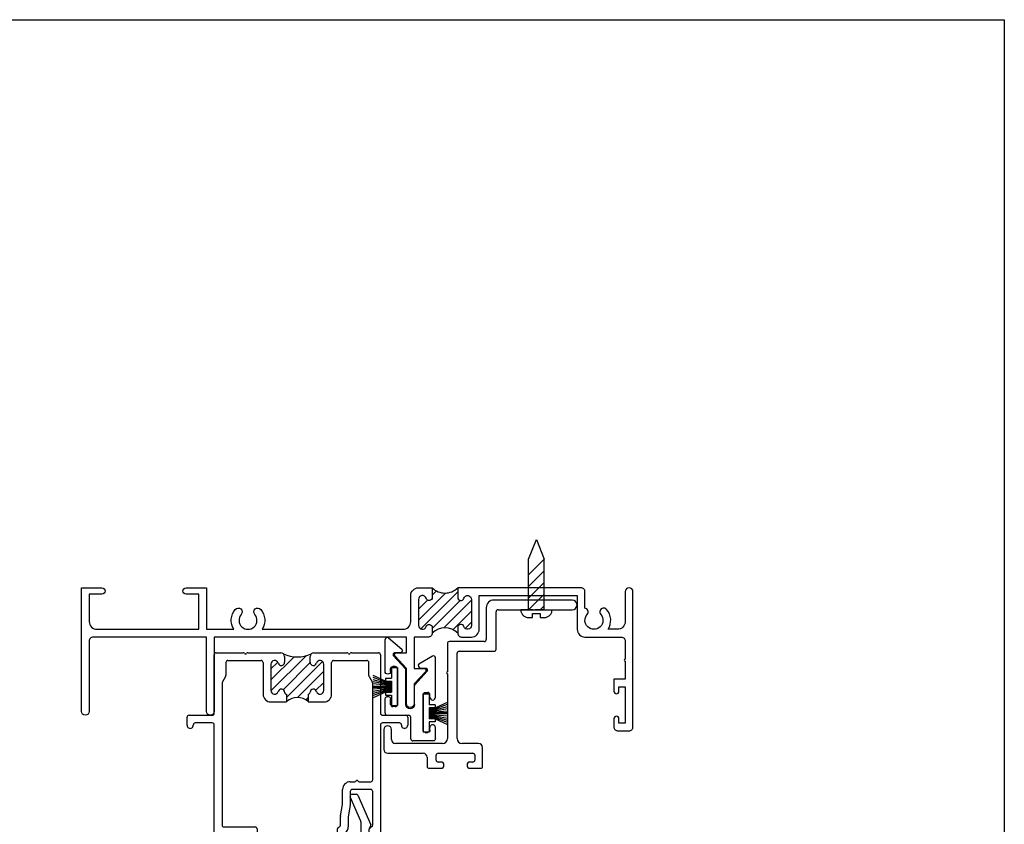
# Model space of a CAD drawing. Extents: x 2.2 to 57.2, y -4.9 to 20.6.
# Drawn here: x 49.4 to 57.2, y 14.2 to 20.6 of the extents above; entities that cross this region are included whole.
import ezdxf

# ---------------------------------------------------------------- set-up
doc = ezdxf.new("R2010")
doc.units = 0
doc.header["$MEASUREMENT"] = 0
doc.linetypes.add('SCREW2$0$DASHED', pattern=[0.75, 0.5, -0.25])
doc.layers.get('0').update_dxf_attribs({"linetype": 'CONTINUOUS'})
for name, color, linetype in [('BULB06', 30, 'CONTINUOUS'), ('NOTES', 1, 'CONTINUOUS'), ('OBJECT', 3, 'CONTINUOUS'), ('PILE$0$WEATHERSTRIP', 5, 'CONTINUOUS'), ('SGD_VINYL_1$0$VINYL', 1, 'CONTINUOUS'), ('THERMAL_BREAK', 5, 'CONTINUOUS'), ('THM1252A$0$OBJECT', 3, 'CONTINUOUS'), ('THM1252A$0$THERMAL_BREAK', 5, 'CONTINUOUS'), ('THM1257C$0$OBJECT', 3, 'CONTINUOUS')]:
    doc.layers.add(name, color=color, linetype=linetype)

# ---------------------------------------------------------------- blocks, each defined once
blk = doc.blocks.new('THM1257C', base_point=(0.1353, -0.8714))
at = {"layer": 'THM1257C$0$OBJECT'}
for p, q in [((0.0806, 0.1035), (-0.0768, 0.1035)), ((-0.1088, 0.0715), (-0.1088, -0.2113)), ((-0.0308, -0.3665), (-0.0308, 0.0095)), ((0.0012, 0.0415), (0.0806, 0.0415)), ((-0.2288, -0.2593), (-0.2288, -0.3528)), ((-0.1408, -0.2433), (-0.2128, -0.2433)), ((-0.1788, -0.3528), (-0.1788, -0.3313)), ((-0.1628, -0.3153), (-0.1248, -0.3153)), ((-0.1088, -0.3313), (-0.1088, -0.6093)), ((0.5267, -0.4055), (0.0082, -0.4055)), ((0.7687, -0.4055), (0.5427, -0.4055)), ((0.7847, -0.7005), (0.7847, -0.4215)), ((-0.0308, -0.6553), (-0.0308, -0.5225)), ((0.0082, -0.4835), (0.6907, -0.4835)), ((0.7067, -0.4995), (0.7067, -0.7785)), ((-0.2288, -0.5878), (-0.2288, -0.6713)), ((-0.1788, -0.6093), (-0.1788, -0.5878)), ((-0.1248, -0.6253), (-0.1628, -0.6253)), ((-0.2128, -0.6873), (-0.0628, -0.6873)), ((1.0547, -0.7165), (0.8007, -0.7165)), ((1.1167, -1.4035), (1.1167, -0.7785)), ((0.7227, -0.7945), (1.0227, -0.7945)), ((1.0387, -0.8105), (1.0387, -1.4035))]:
    blk.add_line(p, q, dxfattribs=at)
for centre, radius, start, end in [((-0.0768, 0.0715), 0.032, 90, 180), ((0.0806, 0.0725), 0.031, 270, 90), ((0.0012, 0.0095), 0.032, 90, 180), ((-0.1408, -0.2113), 0.032, 270, 0), ((-0.2128, -0.2593), 0.016, 90, 180), ((-0.2038, -0.3528), 0.025, 180, 0), ((-0.1628, -0.3313), 0.016, 90, 180), ((-0.1248, -0.3313), 0.016, 0, 90), ((0.0082, -0.3665), 0.039, 180, 270), ((0.5347, -0.4055), 0.008, 0, 180), ((0.7687, -0.4215), 0.016, 0, 90), ((0.0082, -0.5225), 0.039, 90, 180), ((0.6907, -0.4995), 0.016, 360, 90), ((-0.2038, -0.5878), 0.025, 360, 180), ((-0.1628, -0.6093), 0.016, 180, 270), ((-0.1248, -0.6093), 0.016, 270, 0), ((-0.2128, -0.6713), 0.016, 180, 270), ((-0.0628, -0.6553), 0.032, 270, 0), ((0.8007, -0.7005), 0.016, 180, 270), ((0.7227, -0.7785), 0.016, 180, 270), ((1.0547, -0.7785), 0.062, 0, 90), ((1.0227, -0.8105), 0.016, 0, 90), ((1.0777, -1.4035), 0.039, 180, 0)]:
    blk.add_arc(centre, radius, start, end, dxfattribs=at)
blk = doc.blocks.new('*X21')
at = {"color": 0}
for p, q in [((12.4437, 3.3398), (12.6595, 3.5555)), ((12.4613, 3.2689), (12.7577, 3.5654)), ((12.5538, 3.5381), (12.588, 3.5724)), ((12.4437, 3.4281), (12.5153, 3.4997)), ((12.4489, 3.5217), (12.4578, 3.5306)), ((12.5538, 3.273), (12.7771, 3.4964)), ((12.6458, 3.2766), (12.8678, 3.4986)), ((12.7196, 3.2621), (12.8678, 3.4102)), ((12.8179, 3.2719), (12.8678, 3.3218))]:
    blk.add_line(p, q, dxfattribs=at)
blk = doc.blocks.new('THM1252A', base_point=(9.6758, 3.704))
at = {"layer": 'THM1252A$0$OBJECT'}
for points in [[(9.9108, 3.5977, -1), (9.9108, 3.5477), (9.8097, 3.5477), (9.8097, 3.3277, 0.414214), (9.8718, 3.2657), (10.6858, 3.2657), (10.6858, 3.5477), (10.5847, 3.5477, -1), (10.5847, 3.5977), (10.7477, 3.5977), (10.7477, 3.2657), (10.9667, 3.2657, -0.331085), (10.9783, 3.4252, -1), (11.0252, 3.3847, 2.182925), (11.1343, 3.3847, -1), (11.1812, 3.4252, -0.331085), (11.1928, 3.2657), (12.3198, 3.2657, 0.414214), (12.3818, 3.3277), (12.3818, 3.5357, -0.414214), (12.4437, 3.5977), (12.5537, 3.5977), (12.5537, 3.5207, -0.863578), (12.5048, 3.5135, 0.863578), (12.4437, 3.5045), (12.4437, 3.2969, 0.863578), (12.5048, 3.2879, -0.863578), (12.5537, 3.2807), (12.5537, 3.2347, -0.414214), (12.5228, 3.2037), (12.4087, 3.2037), (12.4087, 2.9537), (12.4868, 2.9537, -0.652161), (12.4986, 2.9269), (12.4087, 2.8287), (12.4087, 2.6717, -1), (12.3468, 2.6717), (12.3468, 2.9537), (12.2569, 3.0519, -0.652161), (12.2688, 3.0787), (12.3468, 3.0787), (12.3468, 3.2037), (10.8097, 3.2037), (10.8097, 2.6097, -1), (10.7477, 2.6097), (10.7477, 3.2037), (9.8407, 3.2037, 0.414214), (9.8097, 3.1727), (9.8097, 2.6097, -1), (9.7477, 2.6097), (9.7477, 3.5977)], [(14.0977, 3.5667), (14.0977, 3.3277, -0.414214), (14.0357, 3.2657), (13.9608, 3.2657, 0.331085), (13.9492, 3.4252, 1), (13.9023, 3.3847, -2.182925), (13.7932, 3.3847, 0.575112), (13.7758, 3.4354), (13.7758, 3.5667, 0.414214), (13.7447, 3.5977), (12.7577, 3.5977), (12.7577, 3.5207, 0.863576), (12.8067, 3.5135, -0.86358), (12.8677, 3.5045), (12.8677, 3.2969, -0.863579), (12.8067, 3.2879, 0.863578), (12.7577, 3.2807), (12.7577, 3.2347, 0.414214), (12.7888, 3.2037), (12.8677, 3.2037, 0.414214), (12.9298, 3.2657), (12.9298, 3.5357), (13.7137, 3.5357), (13.7137, 3.2657, 0.414214), (13.7758, 3.2037), (14.0668, 3.2037, -0.414214), (14.0977, 3.1727), (14.0977, 3.0277, 1), (14.0977, 3.0117), (14.0977, 2.8677), (14.0077, 2.8677), (14.0077, 2.7707, 1), (14.0478, 2.7707), (14.0478, 2.8057), (14.0977, 2.8057), (14.0977, 2.5157), (14.0478, 2.5157), (14.0478, 2.5507, 1), (14.0077, 2.5507), (14.0077, 2.4847, 0.414214), (14.0388, 2.4537), (14.1288, 2.4537, 0.414214), (14.1598, 2.4847), (14.1598, 3.5667, 1)]]:
    blk.add_lwpolyline(points, format="xyb", close=True, dxfattribs=at)
at = {"layer": 'THM1252A$0$THERMAL_BREAK'}
for centre, start, end in [((12.6557, 3.6997), 225, 315), ((12.6557, 3.1327), 45, 135)]:
    blk.add_arc(centre, 0.1442, start, end, dxfattribs=at)
blk.add_blockref('*X21', (0, 0), dxfattribs=at)
blk = doc.blocks.new('BULB06')
at = {"layer": 'BULB06', "linetype": 'Continuous'}
for points in [[(18.9108, 10.3181), (18.9108, 10.4893)], [(18.9402, 10.4419), (18.9279, 10.4912)], [(18.9722, 10.4676), (18.9722, 10.5122)], [(18.9806, 10.5189), (18.9806, 10.2973)], [(19.0319, 10.2973), (19.0319, 10.5196)], [(19.0377, 10.3049), (19.0377, 10.5122)], [(18.9403, 10.366), (18.9279, 10.3162)], [(18.972, 10.3407), (18.972, 10.3052)]]:
    blk.add_lwpolyline(points, dxfattribs=at)
for centre, radius, start, end in [((18.9188, 10.4893), 0.008, 90, 180), ((18.9201, 10.4893), 0.008, 14.0296, 90), ((19.0049, 10.5149), 0.0329, 355.2297, 184.7706), ((19.0063, 10.5128), 0.0264, 14.8439, 166.645), ((18.948, 10.4439), 0.008, 194.0296, 286.6659), ((18.9414, 10.4658), 0.0309, 286.6752, 3.5083), ((18.9481, 10.3641), 0.008, 77.5245, 165.9671), ((18.9437, 10.344), 0.0285, 353.1969, 77.524), ((18.9188, 10.3181), 0.008, 180, 270), ((18.9201, 10.3181), 0.008, 270, 345.9538), ((19.0048, 10.3034), 0.0329, 176.8366, 2.5698), ((19.0062, 10.3056), 0.0269, 197.975, 342.025)]:
    blk.add_arc(centre, radius, start, end, dxfattribs=at)
blk = doc.blocks.new('hfueruk')
at = {"color": 0}
blk.add_line((-0.4709, 0.6531), (-0.4545, 0.6695), dxfattribs=at)
at = {"layer": 'NOTES'}
for p, q in [((-0.0335, -0.3151), (-0.118, -0.1215)), ((-0.1033, -0.0991), (-0.0706, -0.0991)), ((-0.0559, -0.1087), (0.0474, -0.3454)), ((-0.0321, -0.3215), (-0.0321, -0.5081)), ((0.0299, -0.3914), (0.0299, -0.4921)), ((0.108, -0.5081), (0.0459, -0.5081)), ((0.124, -0.5241), (0.124, -0.6992)), ((0.046, -0.5701), (0.0299, -0.5701)), ((0.062, -0.5861), (0.062, -0.6372)), ((-0.018, -1.0547), (-0.018, -0.6692)), ((0.046, -0.6532), (-0.002, -0.6532)), ((0.044, -0.9492), (0.044, -0.7312)), ((0.108, -0.7152), (0.06, -0.7152)), ((0.108, -0.9652), (0.06, -0.9652)), ((0.124, -0.9812), (0.124, -1.2831)), ((0.012, -1.0432), (0.012, -1.0547)), ((0.046, -1.0272), (0.028, -1.0272)), ((0.062, -1.2212), (0.062, -1.0432)), ((-0.018, -1.2831), (-0.018, -1.2097)), ((0.012, -1.2097), (0.012, -1.2212)), ((0.028, -1.2372), (0.046, -1.2372)), ((0.108, -1.2991), (-0.002, -1.2991))]:
    blk.add_line(p, q, dxfattribs=at)
for centre, radius, start, end in [((-0.1033, -0.1151), 0.016, 90, 203.57823), ((-0.0706, -0.1151), 0.016, 23.57823, 90), ((-0.0481, -0.3215), 0.016, 360, 23.57823), ((0.0649, -0.3914), 0.035, 129.05835, 180), ((0.0327, -0.3518), 0.016, 309.05835, 23.57823), ((0.0299, -0.5081), 0.062, 180, 270), ((0.0459, -0.4921), 0.016, 180, 270), ((0.1079, -0.5246), 0.016, 0, 90), ((0.108, -0.5241), 0.016, 0, 90), ((0.046, -0.5861), 0.016, 0, 90), ((-0.002, -0.6692), 0.016, 90, 180), ((0.046, -0.6372), 0.016, 270, 0), ((0.108, -0.6992), 0.016, 270, 0), ((0.06, -0.7312), 0.016, 90, 180), ((0.06, -0.9492), 0.016, 180, 270), ((0.108, -0.9812), 0.016, 0, 90), ((-0.003, -1.0547), 0.015, 180, 0), ((0.028, -1.0432), 0.016, 90, 180), ((0.046, -1.0432), 0.016, 0, 90), ((-0.003, -1.2097), 0.015, 0, 180), ((0.028, -1.2212), 0.016, 180, 270), ((0.046, -1.2212), 0.016, 270, 0), ((-0.002, -1.2831), 0.016, 180, 270), ((0.108, -1.2831), 0.016, 270, 0)]:
    blk.add_arc(centre, radius, start, end, dxfattribs=at)
at = {"layer": 'OBJECT'}
for p, q in [((-1.1895, 1.0314), (-0.975, 1.0314)), ((-0.9637, 1.0267), (-0.9604, 1.0235)), ((-0.9505, 1.0235), (-0.9472, 1.0267)), ((-0.9359, 1.0314), (-0.6734, 1.0314)), ((-0.4076, 1.0314), (-0.1451, 1.0314)), ((-0.1338, 1.0267), (-0.1305, 1.0235)), ((-0.1206, 1.0235), (-0.1173, 1.0267)), ((-0.106, 1.0314), (0.1083, 1.0314)), ((-1.2055, 0.5474), (-1.2055, 1.0154)), ((-1.1125, 0.9534), (-1.1125, 0.8487)), ((-1.0965, 0.9694), (-0.8304, 0.9694)), ((-0.8144, 0.9534), (-0.8144, 0.6996)), ((-0.6424, 1.0004), (-0.6424, 0.9556)), ((-0.4386, 0.9556), (-0.4386, 1.0004)), ((-0.2666, 0.6996), (-0.2666, 0.9534)), ((-0.2506, 0.9694), (0.0153, 0.9694)), ((0.0313, 0.8487), (0.0313, 0.9534)), ((0.1243, 1.0154), (0.1243, 0.5474)), ((-0.7524, 0.9395), (-0.7524, 0.7296)), ((-0.3286, 0.7296), (-0.3286, 0.9395)), ((-1.1146, 0.8407), (-1.1413, 0.7944)), ((0.0335, 0.8407), (0.0602, 0.7944)), ((-1.1435, 0.7864), (-1.1435, -0.3456)), ((0.0623, 0.016), (0.0623, 0.7864)), ((-0.7524, 0.6376), (-0.6265, 0.6376)), ((-0.6265, 0.6996), (-0.6265, 0.6376)), ((-0.4545, 0.6996), (-0.4545, 0.6376)), ((-0.4545, 0.6376), (-0.3286, 0.6376)), ((-1.4235, 0.4514), (-1.4235, 0.5154)), ((-1.4075, 0.5314), (-1.2215, 0.5314)), ((0.1403, 0.5314), (0.3263, 0.5314)), ((0.3423, 0.5154), (0.3423, 0.4514)), ((-1.2215, 0.4694), (-1.3575, 0.4694)), ((-1.2055, -1.283), (-1.2055, 0.4534)), ((0.1243, 0.4534), (0.1241, -0.408)), ((0.2764, 0.4694), (0.1403, 0.4694)), ((-0.1168, 0), (-0.081, 0)), ((-0.0463, 0), (0.0463, 0)), ((-0.1788, -0.18), (-0.1788, -0.062)), ((-0.1168, -0.078), (-0.1168, -0.1856)), ((0.0462, -0.062), (-0.1008, -0.062)), ((0.0622, -0.3454), (0.0622, -0.078)), ((-0.1955, -0.274), (-0.179, -0.1829)), ((-0.117, -0.1884), (-0.1335, -0.2796)), ((-0.1958, -0.3469), (-0.1958, -0.2769)), ((-0.1338, -0.2824), (-0.1338, -0.362)), ((-1.1275, -0.3616), (-0.8785, -0.3616)), ((-0.8625, -0.3776), (-0.8625, -0.4076)), ((-0.2189, -0.408), (-0.2189, -0.3776)), ((-1.1438, -0.4396), (-1.1438, -0.695)), ((-0.8785, -0.4236), (-1.1278, -0.4236)), ((-0.1958, -0.424), (-0.2029, -0.424)), ((0.1081, -0.424), (0.0642, -0.424)), ((-1.1458, -0.6999), (-1.1538, -0.7081)), ((-1.1538, -0.7179), (-1.1458, -0.7261)), ((-1.1458, -0.7359), (-1.1538, -0.7441)), ((-1.1538, -0.7539), (-1.1458, -0.7621)), ((-1.1458, -0.7719), (-1.1538, -0.7801)), ((-1.1538, -0.7899), (-1.1458, -0.7981)), ((-1.1458, -0.8079), (-1.1538, -0.8161)), ((-1.1538, -0.8259), (-1.1458, -0.8341)), ((-1.1458, -0.8439), (-1.1538, -0.8521)), ((-1.1538, -0.8619), (-1.1458, -0.8701)), ((-1.1458, -0.8799), (-1.1538, -0.8881)), ((-1.1538, -0.8979), (-1.1458, -0.9061)), ((-1.1458, -0.9159), (-1.1538, -0.9241)), ((-1.1538, -0.9339), (-1.1458, -0.9421)), ((-1.1458, -0.9519), (-1.1538, -0.9601)), ((-1.1538, -0.9699), (-1.1458, -0.9781)), ((-1.1458, -0.9879), (-1.1538, -0.9961)), ((-1.1538, -1.0059), (-1.1458, -1.0141)), ((-1.1458, -1.0239), (-1.1538, -1.0321)), ((-1.1538, -1.0419), (-1.1458, -1.0501)), ((-1.1458, -1.0599), (-1.1538, -1.0681)), ((-1.1538, -1.0779), (-1.1458, -1.0861)), ((-1.1458, -1.0959), (-1.1538, -1.1041)), ((-1.1538, -1.1139), (-1.1458, -1.1221)), ((-1.1438, -1.127), (-1.1438, -1.221)), ((-1.1128, -1.253), (-1.1128, -1.283)), ((-1.1288, -1.299), (-1.1895, -1.299))]:
    blk.add_line(p, q, dxfattribs=at)
for centre, radius, start, end in [((-1.1895, 1.0154), 0.016, 90, 180), ((-0.975, 1.0154), 0.016, 45, 90), ((-0.9359, 1.0154), 0.016, 90, 135), ((-0.6734, 1.0004), 0.031, 0, 90), ((-0.4076, 1.0004), 0.031, 90, 180), ((-0.1451, 1.0154), 0.016, 45, 90), ((-0.106, 1.0154), 0.016, 90, 135), ((0.1083, 1.0154), 0.016, 0, 90), ((-1.0965, 0.9534), 0.016, 90, 180), ((-0.9555, 1.0284), 0.007, 225, 315), ((-0.8304, 0.9534), 0.016, 0, 90), ((-0.7224, 0.9395), 0.03, 16.7228, 180), ((-0.6686, 0.9556), 0.0262, 196.7228, 0), ((-0.4124, 0.9556), 0.0262, 180, 343.2772), ((-0.3586, 0.9395), 0.03, 360, 163.2772), ((-0.2506, 0.9534), 0.016, 90, 180), ((-0.1255, 1.0284), 0.007, 225, 315), ((0.0153, 0.9534), 0.016, 0, 90), ((-1.1275, 0.7864), 0.016, 150, 180), ((-1.1285, 0.8487), 0.016, 330, 0), ((0.0473, 0.8487), 0.016, 180, 210), ((0.0463, 0.7864), 0.016, 0, 30), ((-0.7224, 0.7296), 0.03, 180, 343.2772), ((-0.6686, 0.7134), 0.0262, 2.97228, 163.2772), ((-0.6265, 0.7156), 0.016, 182.97228, 270), ((-0.4545, 0.7156), 0.016, 270, 357.02772), ((-0.4124, 0.7134), 0.0262, 16.7228, 177.02772), ((-0.3586, 0.7296), 0.03, 196.7228, 360), ((-0.7524, 0.6996), 0.062, 180, 270), ((-0.3286, 0.6996), 0.062, 270, 360), ((-1.4075, 0.5154), 0.016, 90, 180), ((-1.2215, 0.5474), 0.016, 270, 360), ((0.1403, 0.5474), 0.016, 180, 270), ((0.3263, 0.5154), 0.016, 0, 90), ((-1.3985, 0.4514), 0.025, 180, 2.79603), ((-1.3575, 0.4534), 0.016, 90, 182.79603), ((-1.2215, 0.4534), 0.016, 0, 90), ((0.1403, 0.4534), 0.016, 90, 180), ((0.2764, 0.4534), 0.016, 357.20397, 90), ((0.3173, 0.4514), 0.025, 177.20397, 360), ((-0.1168, -0.062), 0.062, 90, 180), ((-0.081, 0.01), 0.01, 270, 330), ((-0.0636, 0), 0.01, 30, 150), ((-0.0463, 0.01), 0.01, 210, 270), ((0.0463, 0.016), 0.016, 270, 0), ((-0.1008, -0.078), 0.016, 90, 180), ((0.0462, -0.078), 0.016, 0, 90), ((-0.1948, -0.18), 0.016, 349.7488, 0), ((-0.1328, -0.1856), 0.016, 349.7488, 360), ((-0.1798, -0.2769), 0.016, 169.7488, 180), ((-0.1178, -0.2824), 0.016, 169.7488, 180), ((-1.1275, -0.3456), 0.016, 180, 270), ((-0.8785, -0.3776), 0.016, 0, 90), ((-0.2029, -0.3776), 0.016, 106.07675, 179.97844), ((-0.2118, -0.3469), 0.016, 286.07675, 0), ((-0.1958, -0.362), 0.062, 270, 0), ((0.0642, -0.391), 0.033, 111.55209, 270), ((0.0462, -0.3454), 0.016, 291.55209, 0), ((-1.1278, -0.4396), 0.016, 90, 180), ((-0.8785, -0.4076), 0.016, 270, 0), ((-0.2029, -0.408), 0.016, 179.97844, 270), ((0.1081, -0.408), 0.016, 270, 359.97844), ((-1.1488, -0.713), 0.007, 135.71427, 224.28573), ((-1.1508, -0.695), 0.007, 315.71427, 0), ((-1.1488, -0.749), 0.007, 135.71427, 224.28573), ((-1.1488, -0.785), 0.007, 135.71427, 224.28573), ((-1.1508, -0.731), 0.007, 315.71427, 44.28573), ((-1.1508, -0.767), 0.007, 315.71427, 44.28573), ((-1.1488, -0.821), 0.007, 135.71427, 224.28573), ((-1.1488, -0.857), 0.007, 135.71427, 224.28573), ((-1.1508, -0.803), 0.007, 315.71427, 44.28573), ((-1.1508, -0.839), 0.007, 315.71427, 44.28573), ((-1.1488, -0.893), 0.007, 135.71427, 224.28573), ((-1.1488, -0.929), 0.007, 135.71427, 224.28573), ((-1.1508, -0.875), 0.007, 315.71427, 44.28573), ((-1.1508, -0.911), 0.007, 315.71427, 44.28573), ((-1.1508, -0.947), 0.007, 315.71427, 44.28573), ((-1.1488, -0.965), 0.007, 135.71427, 224.28573), ((-1.1488, -1.001), 0.007, 135.71427, 224.28573), ((-1.1508, -0.983), 0.007, 315.71427, 44.28573), ((-1.1508, -1.019), 0.007, 315.71427, 44.28573), ((-1.1488, -1.037), 0.007, 135.71427, 224.28573), ((-1.1488, -1.073), 0.007, 135.71427, 224.28573), ((-1.1508, -1.055), 0.007, 315.71427, 44.28573), ((-1.1508, -1.091), 0.007, 315.71427, 44.28573), ((-1.1488, -1.109), 0.007, 135.71427, 224.28573), ((-1.1508, -1.127), 0.007, 360, 44.28573), ((-1.1278, -1.221), 0.016, 180, 268.20922), ((-1.1288, -1.253), 0.016, 0, 88.20922), ((-1.1895, -1.283), 0.016, 180, 270), ((-1.1288, -1.283), 0.016, 270, 0)]:
    blk.add_arc(centre, radius, start, end, dxfattribs=at)
at = {"layer": 'THERMAL_BREAK'}
for p, q in [((-0.7524, 0.8135), (-0.5665, 0.9994)), ((-0.7524, 0.9019), (-0.6978, 0.9565)), ((-0.7521, 0.7254), (-0.4699, 1.0076)), ((-0.654, 0.7351), (-0.44, 0.9491)), ((-0.6395, 1.0148), (-0.6378, 1.0165)), ((-0.6265, 0.6742), (-0.3385, 0.9622)), ((-0.5396, 0.6727), (-0.3325, 0.8799)), ((-0.393, 0.731), (-0.3325, 0.7915))]:
    blk.add_line(p, q, dxfattribs=at)
for centre, radius, start, end in [((-0.5405, 1.2639), 0.2659, 245.31681, 294.68319), ((-0.5405, 0.5384), 0.1341, 50.10615, 129.89385)]:
    blk.add_arc(centre, radius, start, end, dxfattribs=at)
at = {"xscale": -1}
blk.add_blockref('BULB06', (18.9487, -11.5345), dxfattribs=at)
blk = doc.blocks.new('ws')
at = {"layer": 'PILE$0$WEATHERSTRIP'}
for p, q in [((0.0479, 0.1516), (0, 0.1516)), ((0, 0.1516), (0, -0.1516)), ((0.0479, 0.1516), (0.0479, 0.0678)), ((0.0958, 0.0439), (0.1935, 0.0889)), ((0.0958, 0.0678), (0.0479, 0.0678)), ((0.0958, 0.0439), (0.0479, 0.0439)), ((0.0479, 0.0439), (0.0479, -0.0439)), ((0.0958, 0.0359), (0.0479, 0.0359)), ((0.0958, 0.0279), (0.0479, 0.0279)), ((0.0958, 0.0199), (0.0479, 0.0199)), ((0.0958, 0.012), (0.0479, 0.012)), ((0.1935, 0.004), (0.0479, 0.004)), ((0.0958, 0.0359), (0.1935, 0.0719)), ((0.0958, 0.0678), (0.0958, 0.0439)), ((0.0958, 0.0279), (0.1935, 0.0549)), ((0.0958, 0.0199), (0.1935, 0.038)), ((0.0958, 0.012), (0.1935, 0.021)), ((0.1935, -0.004), (0.0479, -0.004)), ((0.0958, -0.012), (0.0479, -0.012)), ((0.0958, -0.0199), (0.0479, -0.0199)), ((0.0958, -0.0279), (0.0479, -0.0279)), ((0.0958, -0.0359), (0.0479, -0.0359)), ((0.0958, -0.0439), (0.0479, -0.0439)), ((0.0958, -0.0678), (0.0479, -0.0678)), ((0.0479, -0.0678), (0.0479, -0.1516)), ((0.0958, -0.012), (0.1935, -0.021)), ((0.0958, -0.0199), (0.1935, -0.038)), ((0.0958, -0.0279), (0.1935, -0.0549)), ((0.0958, -0.0359), (0.1935, -0.0719)), ((0.0958, -0.0439), (0.0958, -0.0678)), ((0.0958, -0.0439), (0.1935, -0.0889)), ((0.0479, -0.1516), (0, -0.1516))]:
    blk.add_line(p, q, dxfattribs=at)
blk = doc.blocks.new('thisrxd')
at = {"layer": 'SGD_VINYL_1$0$VINYL', "extrusion": (0, 0, -1)}
for p, q in [((-0.2354, 0.1891), (-0.2354, 0.4452)), ((-0.2091, 0.4575), (-0.1017, 0.3676)), ((-0.1155, 0.339), (-0.154, 0.339)), ((0.1431, 0.3107), (0.0352, 0.2471)), ((0.1672, -0.0172), (0.1672, 0.2969)), ((-0.1914, 0.1891), (-0.1914, 0.21)), ((-0.154, 0.2276), (-0.1738, 0.2276)), ((-0.1364, -0.0738), (-0.1364, 0.21)), ((-0.0682, -0.0753), (-0.0682, 0.2003)), ((0.0473, 0.2167), (0.0858, 0.2167)), ((0.1034, 0.1977), (0.1034, 0.1991)), ((0, -0.0753), (0, 0.0753)), ((0.0682, -0.2801), (0.0682, 0.0037)), ((0.0858, 0.0213), (0.1056, 0.0213)), ((0.1232, -0.0172), (0.1232, 0.0037)), ((-0.2354, -0.143), (-0.2354, -0.0329)), ((-0.1914, -0.0738), (-0.1914, -0.0329)), ((-0.154, -0.0914), (-0.1738, -0.0914)), ((-0.03, -0.3483), (-0.03, -0.1782)), ((0.0858, -0.2977), (0.1056, -0.2977)), ((0.1232, -0.2801), (0.1232, -0.2592)), ((0.1672, -0.3483), (0.1672, -0.2592))]:
    blk.add_line(p, q, dxfattribs=at)
at = {"layer": 'SGD_VINYL_1$0$VINYL'}
for p, q in [((-0.1694, 0.3172), (-0.0724, 0.2111)), ((0.0042, 0.0861), (0.1013, 0.1923)), ((-0.2178, -0.1606), (-0.0476, -0.1606)), ((0.1496, -0.3659), (-0.0124, -0.3659))]:
    blk.add_line(p, q, dxfattribs=at)
for centre, radius, start, end in [((-0.2194, 0.4452), 0.016, 50.06525, 180), ((-0.154, 0.3214), 0.0176, 90, 173.11124), ((-0.1635, 0.3226), 0.008, 173.11124, 222.44329), ((0.0473, 0.2343), 0.0176, 133.45354, 270), ((0.1512, 0.2969), 0.016, 0, 120.51135), ((-0.154, 0.21), 0.0176, 0, 90), ((-0.0842, 0.2003), 0.016, 0, 42.44329), ((0.0954, 0.1977), 0.008, 317.55671, 360), ((0.016, 0.0753), 0.016, 137.55671, 180), ((0.1056, 0.0037), 0.0176, 0, 90), ((-0.1738, -0.0738), 0.0176, 180, 270), ((-0.154, -0.0738), 0.0176, 270, 0), ((0.1452, -0.0172), 0.022, 180, 359.99967), ((-0.2178, -0.143), 0.0176, 180, 270), ((-0.0476, -0.1782), 0.0176, 360, 90), ((0.1452, -0.2592), 0.022, 0, 180.00033), ((-0.0124, -0.3483), 0.0176, 180, 270)]:
    blk.add_arc(centre, radius, start, end, dxfattribs=at)
at = {"layer": 'SGD_VINYL_1$0$VINYL', "extrusion": (0, 0, -1)}
for centre, radius, start, end in [((0.1155, 0.3566), 0.0176, 141.59879, 270), ((0.2134, 0.1891), 0.022, 180, 359.99967), ((0.1738, 0.21), 0.0176, 0, 90), ((-0.0858, 0.1991), 0.0176, 90, 180), ((-0.0858, 0.0037), 0.0176, 360, 90), ((0.2134, -0.0329), 0.022, 0, 180.00033), ((0.0341, -0.0753), 0.0341, 180, 0), ((-0.0858, -0.2801), 0.0176, 270, 360), ((-0.1056, -0.2801), 0.0176, 180, 270), ((-0.1496, -0.3483), 0.0176, 180, 270)]:
    blk.add_arc(centre, radius, start, end, dxfattribs=at)

msp = doc.modelspace()

# ---------------------------------------------------------------- linework, layer by layer
at = {"color": 2, "linetype": 'SCREW2$0$DASHED'}
for p, q in [((53.4419, 16.3019), (53.5043, 16.4579)), ((53.5043, 16.4579), (53.5667, 16.3019)), ((53.5667, 16.3019), (53.4419, 16.1771)), ((53.4419, 15.8937), (53.4419, 16.3019)), ((53.5669, 15.8937), (53.5669, 16.3019)), ((53.4419, 16.0835), (53.5667, 16.2083)), ((53.5667, 16.1147), (53.4419, 15.9899)), ((53.4419, 15.8963), (53.5667, 16.0211)), ((53.5667, 15.9275), (53.533, 15.8937)), ((53.4421, 15.8971), (53.3797, 15.8971)), ((53.4419, 15.8971), (53.4419, 15.9003)), ((53.4793, 15.8971), (53.4419, 15.8971)), ((53.4421, 15.8347), (53.4733, 15.8347)), ((53.4731, 15.8983), (53.4752, 15.9003)), ((53.4733, 15.8347), (53.4733, 15.8659)), ((53.4733, 15.8659), (53.5357, 15.8659)), ((53.5669, 15.8971), (53.4936, 15.8971)), ((53.5357, 15.8659), (53.5357, 15.8347)), ((53.5357, 15.8347), (53.5669, 15.8347)), ((53.5669, 15.8971), (53.5669, 15.9003)), ((53.5669, 15.8971), (53.6293, 15.8971))]:
    msp.add_line(p, q, dxfattribs=at)
msp.add_lwpolyline([(42.3618, 20.6145), (57.2478, 20.6145), (57.2478, -4.9473), (42.3618, -4.9473)], close=True)
for centre, start, end in [((53.4421, 15.8971), 180, 270), ((53.5669, 15.8971), 270, 0)]:
    msp.add_arc(centre, 0.0624, start, end, dxfattribs=at)
at = {"layer": 'PILE$0$WEATHERSTRIP'}
for p, q in [((52.6471, 15.221), (52.5992, 15.221)), ((52.5992, 15.221), (52.5992, 14.9178)), ((52.6471, 15.221), (52.6471, 15.1372)), ((52.6949, 15.1372), (52.6471, 15.1372)), ((52.6949, 15.1133), (52.7921, 15.1581)), ((52.6949, 15.1053), (52.7921, 15.1411)), ((52.6949, 15.1372), (52.6949, 15.1133)), ((52.6949, 15.1133), (52.6471, 15.1133)), ((52.6471, 15.1133), (52.6471, 15.0255)), ((52.6949, 15.1053), (52.6471, 15.1053)), ((52.6949, 15.0973), (52.6471, 15.0973)), ((52.6949, 15.0893), (52.6471, 15.0893)), ((52.6949, 15.0814), (52.6471, 15.0814)), ((52.7921, 15.0734), (52.6471, 15.0734)), ((52.7921, 15.0654), (52.6471, 15.0654)), ((52.6949, 15.0574), (52.6471, 15.0574)), ((52.6949, 15.0495), (52.6471, 15.0495)), ((52.6949, 15.0973), (52.7921, 15.1242)), ((52.6949, 15.0893), (52.7921, 15.1073)), ((52.6949, 15.0814), (52.7921, 15.0903)), ((52.6949, 15.0574), (52.7921, 15.0485)), ((52.6949, 15.0495), (52.7921, 15.0315)), ((52.6949, 15.0415), (52.6471, 15.0415)), ((52.6949, 15.0335), (52.6471, 15.0335)), ((52.6949, 15.0255), (52.6471, 15.0255)), ((52.6949, 15.0016), (52.6471, 15.0016)), ((52.6471, 15.0016), (52.6471, 14.9178)), ((52.6949, 15.0415), (52.7921, 15.0146)), ((52.6949, 15.0335), (52.7921, 14.9977)), ((52.6949, 15.0255), (52.6949, 15.0016)), ((52.6949, 15.0255), (52.7921, 14.9807)), ((52.6471, 14.9178), (52.5992, 14.9178))]:
    msp.add_line(p, q, dxfattribs=at)

# ---------------------------------------------------------------- block references
msp.add_blockref('THM1252A', (49.793, 16.1791))
at = {"rotation": 90}
msp.add_blockref('THM1257C', (53.2581, 14.9937), dxfattribs=at)
at = {"xscale": -1}
msp.add_blockref('ws', (52.3927, 15.2829), dxfattribs=at)
at = {"layer": 'OBJECT'}
msp.add_blockref('hfueruk', (52.1325, 14.5224), dxfattribs=at)
at = {"layer": 'SGD_VINYL_1$0$VINYL'}
msp.add_blockref('thisrxd', (52.5291, 15.2148), dxfattribs=at)

doc.saveas('drawing.dxf')
